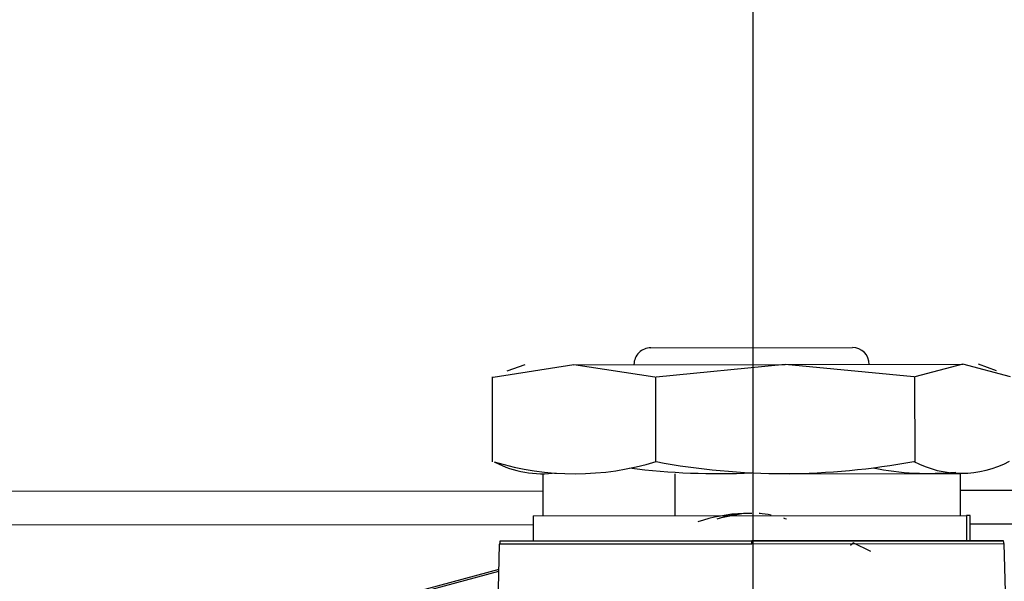
# Model space of a CAD drawing. Units: millimetres. Extents: x 0 to 388, y 0 to 202.
# Drawn here: x 67 to 74, y 146 to 150 of the extents above; entities that cross this region are included whole.
import ezdxf
from ezdxf.lldxf.tags import DXFTag

# ---------------------------------------------------------------- set-up
doc = ezdxf.new("R2010")
doc.units = ezdxf.units.MM
for name, color, linetype in [('17210009', 7, 'Continuous'), ('24883000_TMC60_0', 7, 'Continuous'), ('DV1_Predeterminado', 7, 'Continuous'), ('Predeterminado', 7, 'Continuous')]:
    doc.layers.add(name, color=color, linetype=linetype)
tags = doc.linetypes.add('CENTER2', pattern=[28.575, 19.05, -3.175, 3.175, -3.175]).pattern_tags.tags
tags[10:11] = [DXFTag(74, 4), DXFTag(75, 0), DXFTag(340, '0'), DXFTag(46, 0.0), DXFTag(50, 0.0), DXFTag(44, 0.0), DXFTag(45, 0.0)]
tags[8:9] = [DXFTag(74, 4), DXFTag(75, 0), DXFTag(340, '0'), DXFTag(46, 0.0), DXFTag(50, 0.0), DXFTag(44, 0.0), DXFTag(45, 0.0)]
tags[6:7] = [DXFTag(74, 4), DXFTag(75, 0), DXFTag(340, '0'), DXFTag(46, 0.0), DXFTag(50, 0.0), DXFTag(44, 0.0), DXFTag(45, 0.0)]
tags[4:5] = [DXFTag(74, 4), DXFTag(75, 0), DXFTag(340, '0'), DXFTag(46, 0.0), DXFTag(50, 0.0), DXFTag(44, 0.0), DXFTag(45, 0.0)]
tags = doc.linetypes.add('HIDDEN2', pattern=[4.7625, 3.175, -1.5875]).pattern_tags.tags
tags[6:7] = [DXFTag(74, 4), DXFTag(75, 0), DXFTag(340, '0'), DXFTag(46, 0.0), DXFTag(50, 0.0), DXFTag(44, 0.0), DXFTag(45, 0.0)]
tags[4:5] = [DXFTag(74, 4), DXFTag(75, 0), DXFTag(340, '0'), DXFTag(46, 0.0), DXFTag(50, 0.0), DXFTag(44, 0.0), DXFTag(45, 0.0)]

# ---------------------------------------------------------------- blocks, each defined once
blk = doc.blocks.new('SE1')
at = {"layer": '17210009', "color": 7, "linetype": 'Continuous'}
for p, q in [((66.4656, 146.252), (70.7295, 146.2563)), ((73.7115, 146.2593), (76.2405, 146.2618))]:
    blk.add_line(p, q, dxfattribs=at)
at = {"layer": '17210009', "color": 7, "linetype": 'HIDDEN2'}
for p, q in [((66.4658, 146.012), (70.6607, 146.0162)), ((73.7807, 146.0193), (76.2407, 146.0218))]:
    blk.add_line(p, q, dxfattribs=at)
at = {"layer": '24883000_TMC60_0', "color": 7, "linetype": 'HIDDEN2'}
for p, q in [((71.4995, 147.2771), (72.9395, 147.2785)), ((70.9512, 147.1565), (70.3731, 147.0658)), ((70.5996, 147.1562), (70.4721, 147.1096)), ((70.9512, 147.1565), (72.4581, 147.158)), ((71.5295, 147.0669), (70.9512, 147.1565)), ((72.4581, 147.158), (71.5389, 147.067)), ((72.4581, 147.158), (73.7265, 147.1593)), ((73.3775, 147.0688), (72.4581, 147.158)), ((73.7265, 147.1593), (73.3855, 147.0688)), ((74.0677, 147.0695), (73.7265, 147.1593)), ((73.9671, 147.1131), (73.8396, 147.1594)), ((70.37, 146.4633), (70.3694, 147.0686)), ((71.5331, 147.0697), (71.5337, 146.4645)), ((73.3833, 147.0716), (73.3839, 146.4663)), ((71.6734, 146.0772), (71.6731, 146.3772)), ((71.6734, 146.0772), (71.6731, 146.3772)), ((72.4917, 146.3781), (73.7114, 146.3793)), ((73.7117, 146.0793), (73.7114, 146.3793)), ((70.7294, 146.3763), (70.7297, 146.0763)), ((72.1623, 146.0953), (72.2206, 146.0962)), ((70.6607, 146.0762), (73.7533, 146.0793)), ((70.6607, 146.0762), (73.7533, 146.0793)), ((70.6607, 146.0762), (70.6608, 145.8962)), ((72.1615, 146.0947), (71.9919, 146.0595)), ((72.1623, 146.0953), (72.1615, 146.0947)), ((72.1673, 146.0938), (72.1615, 146.0947)), ((72.2797, 146.0948), (72.274, 146.0939)), ((72.2797, 146.0948), (72.279, 146.0954)), ((73.7807, 146.0793), (73.7533, 146.0793)), ((73.7807, 146.0793), (73.7533, 146.0793)), ((73.7533, 146.0793), (73.7534, 145.8993)), ((73.7533, 146.0793), (73.7534, 145.8993)), ((73.7808, 145.8993), (73.7807, 146.0793)), ((72.2208, 145.8978), (70.4227, 145.896)), ((70.4227, 145.896), (72.2208, 145.8978)), ((72.2208, 145.8978), (74.019, 145.8996)), ((74.019, 145.8996), (72.2208, 145.8978)), ((72.2209, 145.8769), (72.2208, 145.8978)), ((72.2209, 145.8769), (72.2208, 145.8978)), ((70.4027, 145.1758), (70.4203, 145.8751)), ((70.4027, 145.1758), (70.4203, 145.8751)), ((70.4203, 145.8751), (74.0214, 145.8787)), ((72.2209, 145.8769), (70.4203, 145.8751)), ((72.2209, 145.8769), (74.0214, 145.8787)), ((72.9254, 145.8675), (72.9449, 145.8844)), ((73.0713, 145.8228), (72.9449, 145.8844)), ((73.0713, 145.8228), (72.9449, 145.8844)), ((74.0214, 145.8787), (74.0404, 145.1795)), ((74.0214, 145.8787), (74.0404, 145.1795)), ((67.4423, 144.8962), (70.4158, 145.6961)), ((67.4458, 144.8831), (70.4155, 145.6825)), ((67.4458, 144.8831), (70.4155, 145.6825)), ((67.521, 144.9174), (70.4158, 145.6961))]:
    blk.add_line(p, q, dxfattribs=at)
for centre, radius, start, end in [((71.4996, 147.1571), 0.12, 90.05729, 180.0573), ((72.9396, 147.1585), 0.12, 0.0573, 90.0573), ((70.9572, 148.3639), 1.9861, 253.12277, 286.99182), ((70.7213, 147.0992), 0.7214, 242.29311, 278.22714), ((72.4526, 151.3289), 4.9497, 259.34766, 280.76693), ((73.718, 147.1022), 0.7214, 241.822, 298.29259), ((71.9782, 151.3284), 4.9497, 262.69025, 272.80627), ((73.4795, 148.3664), 1.9861, 258.64592, 275.71243), ((72.2225, 144.8428), 1.2534, 92.78841, 108.00573), ((72.2265, 145.3226), 0.7736, 94.39068, 109.21955), ((72.2163, 145.3227), 0.7733, 79.40229, 85.72754), ((72.2163, 145.3227), 0.7733, 70.92089, 72.4597), ((70.5403, 145.8721), 0.12, 168.52034, 178.5573), ((73.9014, 145.8755), 0.12, 1.5573, 11.59425)]:
    blk.add_arc(centre, radius, start, end, dxfattribs=at)
at = {"layer": 'DV1_Predeterminado', "color": 7, "linetype": 'CENTER2'}
blk.add_line((72.2278, 185.8415), (72.2278, 115.3127), dxfattribs=at)

msp = doc.modelspace()

# ---------------------------------------------------------------- block references
at = {"layer": 'Predeterminado'}
msp.add_blockref('SE1', (0, 0), dxfattribs=at)

doc.saveas('drawing.dxf')
